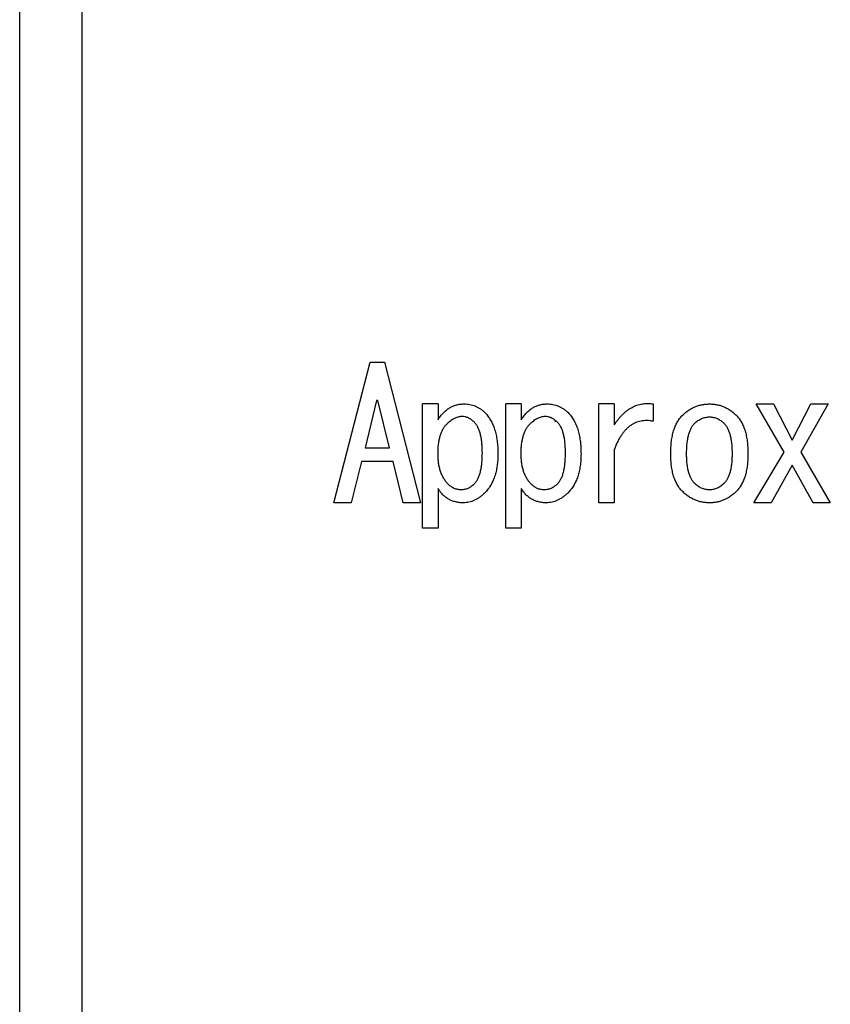
# Model space of a CAD drawing. Units: inches. Extents: x 0.4 to 16.6, y 0.2 to 10.8.
# Drawn here: x 7.5 to 7.6, y 7.4 to 7.4 of the extents above; entities that cross this region are included whole.
import ezdxf

# ---------------------------------------------------------------- set-up
doc = ezdxf.new("R2010")
doc.units = ezdxf.units.IN
doc.header["$MEASUREMENT"] = 0

msp = doc.modelspace()

# ---------------------------------------------------------------- linework, layer by layer
at = {"color": 7, "linetype": 'Continuous', "lineweight": 25}
for p, q in [((7.541529, 7.503011), (7.541529, 7.225452)), ((7.536608, 7.227223), (7.536608, 7.501239)), ((7.561442, 7.407263), (7.564293, 7.418374)), ((7.564293, 7.418374), (7.565433, 7.418374)), ((7.565433, 7.418374), (7.568283, 7.407263)), ((7.564806, 7.415353), (7.563894, 7.411591)), ((7.56492, 7.415353), (7.564806, 7.415353)), ((7.565832, 7.411591), (7.56492, 7.415353)), ((7.568448, 7.405268), (7.568448, 7.415068)), ((7.569662, 7.415068), (7.568448, 7.415068)), ((7.569662, 7.415068), (7.569662, 7.413814)), ((7.575015, 7.405268), (7.575015, 7.415068)), ((7.576229, 7.415068), (7.575015, 7.415068)), ((7.576229, 7.415068), (7.576229, 7.413814)), ((7.582379, 7.407263), (7.582379, 7.415068)), ((7.583593, 7.415068), (7.582379, 7.415068)), ((7.583593, 7.415068), (7.583593, 7.413415)), ((7.586671, 7.415068), (7.586671, 7.4137)), ((7.594788, 7.415068), (7.596157, 7.415068)), ((7.597012, 7.411249), (7.594788, 7.415068)), ((7.596157, 7.415068), (7.597639, 7.412218)), ((7.597639, 7.412218), (7.599121, 7.415068)), ((7.600489, 7.415068), (7.598323, 7.411249)), ((7.599121, 7.415068), (7.600489, 7.415068)), ((7.563894, 7.411591), (7.565832, 7.411591)), ((7.583593, 7.411477), (7.583593, 7.407263)), ((7.594617, 7.407263), (7.597012, 7.411249)), ((7.598323, 7.411249), (7.60066, 7.407263)), ((7.563609, 7.410512), (7.562811, 7.407263)), ((7.566117, 7.410512), (7.563609, 7.410512)), ((7.566915, 7.407263), (7.566117, 7.410512)), ((7.597639, 7.410223), (7.595986, 7.407263)), ((7.599292, 7.407263), (7.597639, 7.410223)), ((7.569662, 7.408399), (7.569662, 7.405268)), ((7.576229, 7.408399), (7.576229, 7.405268)), ((7.562811, 7.407263), (7.561442, 7.407263)), ((7.568283, 7.407263), (7.566915, 7.407263)), ((7.583593, 7.407263), (7.582379, 7.407263)), ((7.595986, 7.407263), (7.594617, 7.407263)), ((7.60066, 7.407263), (7.599292, 7.407263)), ((7.569662, 7.405268), (7.568448, 7.405268)), ((7.576229, 7.405268), (7.575015, 7.405268))]:
    msp.add_line(p, q, dxfattribs=at)
for points, knots in [([(7.569662, 7.413814), (7.569729, 7.413913), (7.569859, 7.414106), (7.570082, 7.414362), (7.570318, 7.41458), (7.570567, 7.414761), (7.570836, 7.414896), (7.571115, 7.414997), (7.57141, 7.415058), (7.571612, 7.415065), (7.571714, 7.415068)], [0, 0, 0, 0, 0.142618, 0.276961, 0.403373, 0.524835, 0.642596, 0.760094, 0.878174, 1, 1, 1, 1]), ([(7.571714, 7.415068), (7.571794, 7.415066), (7.57195, 7.415062), (7.57218, 7.41503), (7.5724, 7.414974), (7.572614, 7.414901), (7.572816, 7.414802), (7.573012, 7.414687), (7.573197, 7.414546), (7.57331, 7.414438), (7.573367, 7.414384)], [0, 0, 0, 0, 0.129911, 0.255144, 0.378267, 0.499952, 0.622216, 0.745323, 0.870745, 1, 1, 1, 1]), ([(7.576229, 7.413814), (7.576296, 7.413913), (7.576426, 7.414106), (7.576648, 7.414362), (7.576884, 7.41458), (7.577134, 7.414761), (7.577402, 7.414896), (7.577682, 7.414997), (7.577977, 7.415058), (7.578178, 7.415065), (7.578281, 7.415068)], [0, 0, 0, 0, 0.142618, 0.276961, 0.403373, 0.524835, 0.642596, 0.760094, 0.878174, 1, 1, 1, 1]), ([(7.578281, 7.415068), (7.57836, 7.415066), (7.578517, 7.415062), (7.578747, 7.41503), (7.578967, 7.414974), (7.57918, 7.414901), (7.579383, 7.414802), (7.579579, 7.414687), (7.579763, 7.414546), (7.579876, 7.414438), (7.579934, 7.414384)], [0, 0, 0, 0, 0.129911, 0.255144, 0.378267, 0.499952, 0.622216, 0.745323, 0.870745, 1, 1, 1, 1]), ([(7.583593, 7.413415), (7.583645, 7.413494), (7.583746, 7.413648), (7.583913, 7.413862), (7.584079, 7.414063), (7.584253, 7.414244), (7.584429, 7.414409), (7.584611, 7.414556), (7.584795, 7.414688), (7.584988, 7.414799), (7.585183, 7.414896), (7.585383, 7.41497), (7.585586, 7.415034), (7.585795, 7.415074), (7.586008, 7.415101), (7.586225, 7.415106), (7.586448, 7.415099), (7.586596, 7.415079), (7.586671, 7.415068)], [0, 0, 0, 0, 0.076027, 0.148901, 0.218586, 0.286024, 0.35108, 0.413213, 0.474306, 0.534071, 0.592195, 0.649321, 0.706235, 0.763555, 0.820715, 0.879195, 0.938828, 1, 1, 1, 1]), ([(7.588963, 7.414156), (7.58904, 7.414228), (7.589191, 7.414371), (7.589435, 7.414558), (7.589692, 7.414715), (7.589958, 7.414844), (7.590236, 7.414944), (7.590524, 7.415016), (7.590823, 7.415059), (7.591026, 7.415065), (7.591129, 7.415068)], [0, 0, 0, 0, 0.131217, 0.257829, 0.381842, 0.504242, 0.625109, 0.74768, 0.872198, 1, 1, 1, 1]), ([(7.591129, 7.415068), (7.591228, 7.415065), (7.591422, 7.415059), (7.59171, 7.415016), (7.591988, 7.414944), (7.592258, 7.414844), (7.592518, 7.414714), (7.59277, 7.414558), (7.593012, 7.414371), (7.593162, 7.414228), (7.593238, 7.414156)], [0, 0, 0, 0, 0.12536, 0.247409, 0.368445, 0.48955, 0.612334, 0.737656, 0.866448, 1, 1, 1, 1]), ([(7.570346, 7.413472), (7.570397, 7.413522), (7.570496, 7.413618), (7.570652, 7.413745), (7.570804, 7.413854), (7.570954, 7.413944), (7.571104, 7.414011), (7.571252, 7.414061), (7.571398, 7.414092), (7.571495, 7.414097), (7.571543, 7.414099)], [0, 0, 0, 0, 0.155212, 0.299195, 0.433638, 0.559335, 0.678001, 0.788826, 0.896106, 1, 1, 1, 1]), ([(7.571543, 7.414099), (7.571628, 7.414094), (7.571801, 7.414084), (7.57205, 7.413989), (7.572294, 7.413846), (7.572437, 7.413713), (7.572512, 7.413643)], [0, 0, 0, 0, 0.231919, 0.468316, 0.720733, 1, 1, 1, 1]), ([(7.573367, 7.414384), (7.57345, 7.414295), (7.573618, 7.414113), (7.573826, 7.413796), (7.574001, 7.413442), (7.574147, 7.413053), (7.574258, 7.412625), (7.574338, 7.412161), (7.574383, 7.41166), (7.57439, 7.411314), (7.574393, 7.411135)], [0, 0, 0, 0, 0.104452, 0.212017, 0.324134, 0.442847, 0.568421, 0.702696, 0.846483, 1, 1, 1, 1]), ([(7.576913, 7.413472), (7.576964, 7.413522), (7.577063, 7.413618), (7.577218, 7.413745), (7.57737, 7.413854), (7.57752, 7.413944), (7.577671, 7.414011), (7.577818, 7.414061), (7.577964, 7.414092), (7.578062, 7.414097), (7.57811, 7.414099)], [0, 0, 0, 0, 0.155212, 0.299195, 0.433638, 0.559335, 0.678001, 0.788826, 0.896106, 1, 1, 1, 1]), ([(7.57811, 7.414099), (7.578195, 7.414094), (7.578367, 7.414084), (7.578617, 7.413989), (7.578861, 7.413846), (7.579004, 7.413713), (7.579079, 7.413643)], [0, 0, 0, 0, 0.231919, 0.468316, 0.720733, 1, 1, 1, 1]), ([(7.578931, 7.413774), (7.578931, 7.413756), (7.578931, 7.413727), (7.578931, 7.41368), (7.578931, 7.413663)], [0, 0, 0, 0, 0.617729, 1, 1, 1, 1]), ([(7.579934, 7.414384), (7.580017, 7.414295), (7.580185, 7.414113), (7.580393, 7.413796), (7.580568, 7.413442), (7.580714, 7.413053), (7.580825, 7.412625), (7.580904, 7.412161), (7.58095, 7.41166), (7.580956, 7.411314), (7.58096, 7.411135)], [0, 0, 0, 0, 0.104452, 0.212017, 0.324134, 0.442847, 0.568421, 0.702696, 0.846483, 1, 1, 1, 1]), ([(7.586671, 7.4137), (7.586585, 7.413714), (7.586417, 7.413742), (7.586165, 7.413756), (7.585922, 7.413749), (7.585688, 7.413715), (7.585464, 7.413657), (7.585247, 7.413579), (7.585041, 7.413473), (7.584843, 7.413345), (7.584654, 7.413194), (7.584475, 7.413018), (7.584305, 7.41282), (7.584142, 7.412598), (7.583992, 7.41235), (7.583848, 7.412081), (7.583712, 7.411789), (7.583634, 7.411583), (7.583593, 7.411477)], [0, 0, 0, 0, 0.062572, 0.122073, 0.179994, 0.235946, 0.291005, 0.345148, 0.400526, 0.456235, 0.513543, 0.573343, 0.635092, 0.700633, 0.769783, 0.842296, 0.918866, 1, 1, 1, 1]), ([(7.588051, 7.411135), (7.588054, 7.411305), (7.588059, 7.411632), (7.588101, 7.412105), (7.588172, 7.412539), (7.58827, 7.412938), (7.588399, 7.413298), (7.588554, 7.413624), (7.58874, 7.413911), (7.58889, 7.414075), (7.588963, 7.414156)], [0, 0, 0, 0, 0.157372, 0.303514, 0.439794, 0.565649, 0.683539, 0.794473, 0.899113, 1, 1, 1, 1]), ([(7.589932, 7.413529), (7.589975, 7.41357), (7.590059, 7.413651), (7.590198, 7.413753), (7.590339, 7.413843), (7.590486, 7.413915), (7.590639, 7.413973), (7.590797, 7.414013), (7.590961, 7.414037), (7.591073, 7.41404), (7.591129, 7.414042)], [0, 0, 0, 0, 0.132888, 0.261327, 0.386099, 0.507472, 0.628804, 0.750883, 0.873613, 1, 1, 1, 1]), ([(7.591129, 7.414042), (7.59118, 7.41404), (7.591283, 7.414036), (7.591436, 7.414013), (7.591585, 7.413972), (7.59173, 7.413916), (7.591871, 7.413843), (7.592008, 7.413754), (7.592142, 7.413649), (7.592226, 7.41357), (7.592269, 7.413529)], [0, 0, 0, 0, 0.120199, 0.239948, 0.359199, 0.481018, 0.60308, 0.730315, 0.861534, 1, 1, 1, 1]), ([(7.593238, 7.414156), (7.593311, 7.414075), (7.593461, 7.413911), (7.593647, 7.413624), (7.593802, 7.413298), (7.593931, 7.412938), (7.594029, 7.412539), (7.5941, 7.412105), (7.594142, 7.411632), (7.594147, 7.411305), (7.59415, 7.411135)], [0, 0, 0, 0, 0.100887, 0.205527, 0.316461, 0.434351, 0.560206, 0.696486, 0.842628, 1, 1, 1, 1]), ([(7.569662, 7.411135), (7.569664, 7.411268), (7.569668, 7.411524), (7.569699, 7.411893), (7.569754, 7.412231), (7.569826, 7.41254), (7.569924, 7.412817), (7.570039, 7.413067), (7.570177, 7.413288), (7.570291, 7.413411), (7.570346, 7.413472)], [0, 0, 0, 0, 0.159994, 0.307785, 0.444959, 0.571187, 0.688679, 0.798083, 0.901604, 1, 1, 1, 1]), ([(7.572512, 7.413643), (7.572564, 7.413586), (7.572671, 7.413468), (7.572794, 7.413249), (7.572903, 7.412998), (7.57299, 7.412708), (7.573056, 7.412381), (7.573104, 7.412018), (7.573133, 7.411617), (7.573137, 7.411338), (7.573139, 7.411192)], [0, 0, 0, 0, 0.088613, 0.184489, 0.289401, 0.406347, 0.534715, 0.675529, 0.831013, 1, 1, 1, 1]), ([(7.576229, 7.411135), (7.576231, 7.411268), (7.576234, 7.411524), (7.576265, 7.411893), (7.576321, 7.412231), (7.576392, 7.41254), (7.57649, 7.412817), (7.576606, 7.413067), (7.576744, 7.413288), (7.576857, 7.413411), (7.576913, 7.413472)], [0, 0, 0, 0, 0.159994, 0.307785, 0.444959, 0.571187, 0.688679, 0.798083, 0.901604, 1, 1, 1, 1]), ([(7.579079, 7.413643), (7.57913, 7.413586), (7.579237, 7.413468), (7.579361, 7.413249), (7.57947, 7.412998), (7.579557, 7.412708), (7.579623, 7.412381), (7.579671, 7.412018), (7.5797, 7.411617), (7.579704, 7.411338), (7.579706, 7.411192)], [0, 0, 0, 0, 0.088613, 0.184489, 0.289401, 0.406347, 0.534715, 0.675529, 0.831013, 1, 1, 1, 1]), ([(7.589305, 7.411135), (7.589307, 7.411276), (7.589311, 7.411548), (7.58934, 7.411937), (7.589388, 7.41229), (7.589454, 7.412609), (7.589542, 7.412892), (7.589649, 7.413139), (7.589775, 7.413354), (7.589881, 7.413472), (7.589932, 7.413529)], [0, 0, 0, 0, 0.167693, 0.321599, 0.462197, 0.590117, 0.706443, 0.812893, 0.909443, 1, 1, 1, 1]), ([(7.592269, 7.413529), (7.59232, 7.413472), (7.592426, 7.413354), (7.592552, 7.413139), (7.592658, 7.412892), (7.592747, 7.412609), (7.592813, 7.41229), (7.592861, 7.411937), (7.59289, 7.411548), (7.592894, 7.411276), (7.592896, 7.411135)], [0, 0, 0, 0, 0.090557, 0.187107, 0.293557, 0.409883, 0.537803, 0.678401, 0.832307, 1, 1, 1, 1]), ([(7.57046, 7.408741), (7.570395, 7.408809), (7.570265, 7.408948), (7.570107, 7.409191), (7.569967, 7.409453), (7.569857, 7.409743), (7.569766, 7.410055), (7.569708, 7.410394), (7.569669, 7.410756), (7.569664, 7.411006), (7.569662, 7.411135)], [0, 0, 0, 0, 0.109143, 0.22017, 0.334315, 0.453317, 0.577962, 0.710535, 0.850721, 1, 1, 1, 1]), ([(7.573139, 7.411192), (7.573137, 7.411046), (7.573133, 7.410766), (7.573104, 7.410366), (7.573056, 7.410003), (7.57299, 7.409676), (7.572903, 7.409386), (7.572794, 7.409134), (7.572671, 7.408916), (7.572564, 7.408798), (7.572512, 7.408741)], [0, 0, 0, 0, 0.168987, 0.324471, 0.465285, 0.593653, 0.710599, 0.815511, 0.911387, 1, 1, 1, 1]), ([(7.574393, 7.411135), (7.57439, 7.410969), (7.574383, 7.410648), (7.574338, 7.410181), (7.574258, 7.409746), (7.574147, 7.409343), (7.574, 7.408973), (7.573826, 7.408633), (7.573616, 7.408325), (7.57345, 7.408146), (7.573367, 7.408057)], [0, 0, 0, 0, 0.149078, 0.289886, 0.422071, 0.54652, 0.665784, 0.780062, 0.890853, 1, 1, 1, 1]), ([(7.577027, 7.408741), (7.576962, 7.408809), (7.576831, 7.408948), (7.576673, 7.409191), (7.576534, 7.409453), (7.576424, 7.409743), (7.576333, 7.410055), (7.576275, 7.410394), (7.576235, 7.410756), (7.576231, 7.411006), (7.576229, 7.411135)], [0, 0, 0, 0, 0.109143, 0.22017, 0.334315, 0.453317, 0.577962, 0.710535, 0.850721, 1, 1, 1, 1]), ([(7.579706, 7.411192), (7.579704, 7.411046), (7.5797, 7.410766), (7.579671, 7.410366), (7.579623, 7.410003), (7.579557, 7.409676), (7.57947, 7.409386), (7.579361, 7.409134), (7.579237, 7.408916), (7.57913, 7.408798), (7.579079, 7.408741)], [0, 0, 0, 0, 0.168987, 0.324471, 0.465285, 0.593653, 0.710599, 0.815511, 0.911387, 1, 1, 1, 1]), ([(7.58096, 7.411135), (7.580956, 7.410969), (7.58095, 7.410648), (7.580904, 7.410181), (7.580824, 7.409746), (7.580713, 7.409343), (7.580567, 7.408973), (7.580392, 7.408633), (7.580183, 7.408325), (7.580016, 7.408146), (7.579934, 7.408057)], [0, 0, 0, 0, 0.149078, 0.289886, 0.422071, 0.54652, 0.665784, 0.780062, 0.890853, 1, 1, 1, 1]), ([(7.588963, 7.408171), (7.588889, 7.40825), (7.588739, 7.408413), (7.588556, 7.4087), (7.588399, 7.409019), (7.58827, 7.409374), (7.588172, 7.409765), (7.588101, 7.41019), (7.588059, 7.410651), (7.588054, 7.410969), (7.588051, 7.411135)], [0, 0, 0, 0, 0.102133, 0.208585, 0.31965, 0.437709, 0.563814, 0.699179, 0.843884, 1, 1, 1, 1]), ([(7.589932, 7.408798), (7.589881, 7.408854), (7.589774, 7.40897), (7.589651, 7.409184), (7.589542, 7.409426), (7.589454, 7.409703), (7.589388, 7.410014), (7.58934, 7.410358), (7.589311, 7.410735), (7.589307, 7.410998), (7.589305, 7.411135)], [0, 0, 0, 0, 0.091932, 0.190642, 0.297133, 0.413624, 0.541905, 0.681426, 0.834523, 1, 1, 1, 1]), ([(7.592896, 7.411135), (7.592894, 7.410998), (7.59289, 7.410735), (7.592861, 7.410358), (7.592813, 7.410014), (7.592747, 7.409703), (7.592659, 7.409426), (7.59255, 7.409184), (7.592427, 7.40897), (7.59232, 7.408854), (7.592269, 7.408798)], [0, 0, 0, 0, 0.165477, 0.318574, 0.458095, 0.586376, 0.702867, 0.809358, 0.908068, 1, 1, 1, 1]), ([(7.59415, 7.411135), (7.594147, 7.410969), (7.594142, 7.410651), (7.5941, 7.41019), (7.594029, 7.409765), (7.593931, 7.409374), (7.593802, 7.409019), (7.593645, 7.4087), (7.593462, 7.408413), (7.593312, 7.40825), (7.593238, 7.408171)], [0, 0, 0, 0, 0.156116, 0.300821, 0.436186, 0.562291, 0.68035, 0.791415, 0.897867, 1, 1, 1, 1]), ([(7.571657, 7.407263), (7.571551, 7.407266), (7.571343, 7.407271), (7.571043, 7.407329), (7.570761, 7.407416), (7.5705, 7.407542), (7.570257, 7.407702), (7.570038, 7.407901), (7.569834, 7.408133), (7.56972, 7.408308), (7.569662, 7.408399)], [0, 0, 0, 0, 0.1324316, 0.2580016, 0.3793184, 0.498794, 0.6175742, 0.7397635, 0.8663949, 1, 1, 1, 1]), ([(7.571486, 7.408285), (7.571393, 7.408291), (7.571207, 7.408302), (7.570938, 7.408392), (7.570683, 7.408537), (7.570536, 7.408671), (7.57046, 7.408741)], [0, 0, 0, 0, 0.243317, 0.482146, 0.733378, 1, 1, 1, 1]), ([(7.572512, 7.408741), (7.572436, 7.408672), (7.57229, 7.408538), (7.572036, 7.408391), (7.571766, 7.408302), (7.57158, 7.408291), (7.571486, 7.408285)], [0, 0, 0, 0, 0.266581, 0.516184, 0.756721, 1, 1, 1, 1]), ([(7.578224, 7.407263), (7.578117, 7.407266), (7.57791, 7.407271), (7.577609, 7.407329), (7.577327, 7.407416), (7.577066, 7.407542), (7.576824, 7.407702), (7.576604, 7.407901), (7.576401, 7.408133), (7.576287, 7.408308), (7.576229, 7.408399)], [0, 0, 0, 0, 0.132432, 0.258002, 0.379318, 0.498794, 0.617574, 0.739764, 0.866395, 1, 1, 1, 1]), ([(7.578053, 7.408285), (7.577959, 7.408291), (7.577774, 7.408302), (7.577504, 7.408392), (7.57725, 7.408537), (7.577102, 7.408671), (7.577027, 7.408741)], [0, 0, 0, 0, 0.243317, 0.482146, 0.733378, 1, 1, 1, 1]), ([(7.579079, 7.408741), (7.579003, 7.408672), (7.578856, 7.408538), (7.578603, 7.408391), (7.578332, 7.408302), (7.578146, 7.408291), (7.578053, 7.408285)], [0, 0, 0, 0, 0.266581, 0.516184, 0.756721, 1, 1, 1, 1]), ([(7.591129, 7.408285), (7.591073, 7.408286), (7.590961, 7.40829), (7.590797, 7.408314), (7.590639, 7.408353), (7.590486, 7.408411), (7.590339, 7.408483), (7.590198, 7.408573), (7.590059, 7.408676), (7.589975, 7.408757), (7.589932, 7.408798)], [0, 0, 0, 0, 0.126387, 0.249117, 0.371196, 0.492528, 0.613901, 0.738673, 0.867112, 1, 1, 1, 1]), ([(7.592269, 7.408798), (7.592226, 7.408757), (7.592142, 7.408677), (7.592008, 7.408573), (7.591871, 7.408484), (7.59173, 7.408411), (7.591585, 7.408354), (7.591436, 7.408313), (7.591283, 7.40829), (7.59118, 7.408287), (7.591129, 7.408285)], [0, 0, 0, 0, 0.138466, 0.269685, 0.39692, 0.518982, 0.640801, 0.760052, 0.879801, 1, 1, 1, 1]), ([(7.573367, 7.408057), (7.573301, 7.407994), (7.573173, 7.40787), (7.572967, 7.40771), (7.572758, 7.407572), (7.572545, 7.407458), (7.572328, 7.407372), (7.572107, 7.40731), (7.571884, 7.40727), (7.571733, 7.407265), (7.571657, 7.407263)], [0, 0, 0, 0, 0.1412344, 0.2756328, 0.4048005, 0.5282372, 0.6491474, 0.7658524, 0.8831167, 1, 1, 1, 1]), ([(7.579934, 7.408057), (7.579868, 7.407994), (7.57974, 7.40787), (7.579533, 7.40771), (7.579325, 7.407572), (7.579112, 7.407458), (7.578895, 7.407372), (7.578674, 7.40731), (7.57845, 7.40727), (7.578299, 7.407265), (7.578224, 7.407263)], [0, 0, 0, 0, 0.141234, 0.275633, 0.4048, 0.528237, 0.649147, 0.765852, 0.883117, 1, 1, 1, 1]), ([(7.591129, 7.407263), (7.591026, 7.407266), (7.590823, 7.407271), (7.590524, 7.407316), (7.590235, 7.407383), (7.589959, 7.407488), (7.589691, 7.407613), (7.589436, 7.407771), (7.58919, 7.407956), (7.58904, 7.408098), (7.588963, 7.408171)], [0, 0, 0, 0, 0.127907, 0.252526, 0.374989, 0.496254, 0.618375, 0.74249, 0.868676, 1, 1, 1, 1]), ([(7.593238, 7.408171), (7.593162, 7.408098), (7.593013, 7.407956), (7.592769, 7.407772), (7.592519, 7.407614), (7.592256, 7.407488), (7.591988, 7.407384), (7.591709, 7.407316), (7.591422, 7.407271), (7.591228, 7.407266), (7.591129, 7.407263)], [0, 0, 0, 0, 0.133665, 0.262022, 0.38745, 0.509943, 0.631464, 0.752381, 0.874534, 1, 1, 1, 1])]:
    msp.add_open_spline(points, degree=3, knots=knots, dxfattribs=at)

doc.saveas('drawing.dxf')
